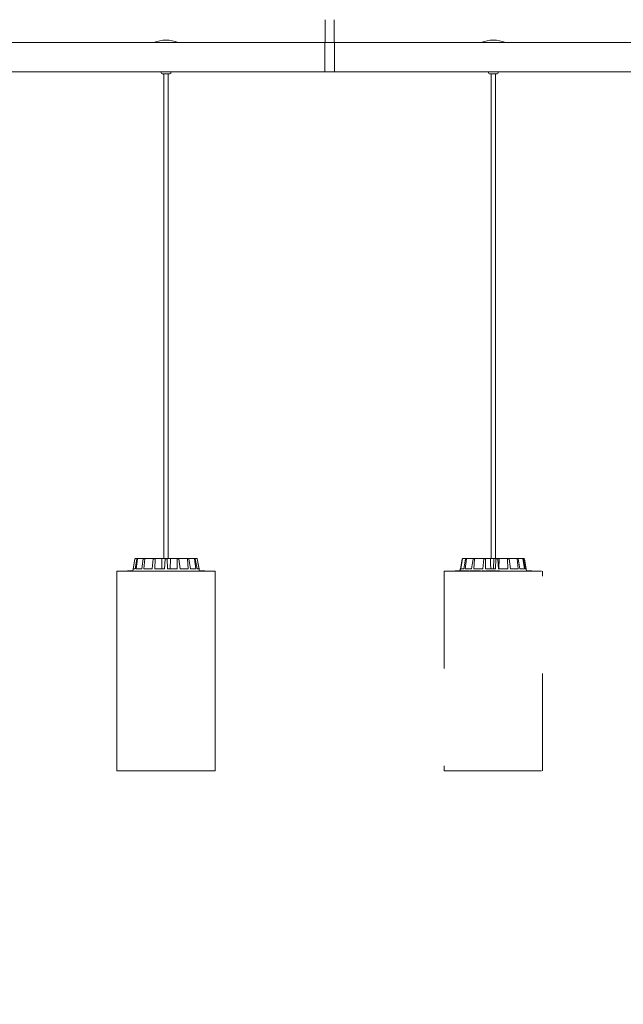
# Model space of a CAD drawing. Extents: x 1.64 to 6.41, y 0.37 to 5.78.
# Drawn here: x 4.55 to 5.17, y 3.76 to 4.78 of the extents above; entities that cross this region are included whole.
import ezdxf

# ---------------------------------------------------------------- set-up
doc = ezdxf.new("R2010")
doc.units = 0
doc.linetypes.add('ACAD_ISO02W100', pattern=[15, 12, -3])
doc.styles.add('ARIAL', font='arial.ttf')
doc.dimstyles.new('S&C_cotas', dxfattribs={"dimtxt": 0.02, "dimasz": 0.1, "dimexe": 0.018, "dimexo": 0.02, "dimgap": 0, "dimtad": 0, "dimdec": 0, "dimzin": 0, "dimdsep": 46, "dimtxsty": 'ARIAL', "dimblk": 'NONE', "dimcen": 0, "dimsd1": 1, "dimsd2": 1, "dimclrd": 256, "dimclre": 256, "dimclrt": 256, "dimazin": 0, "dimtfac": 1, "dimtdec": 0, "dimtofl": 0, "dimtmove": 0, "dimatfit": 3, "dimldrblk": 'NONE', "dimfxl": 1, "dimtolj": 1, "dimtzin": 0, "dimarcsym": 0})

# ---------------------------------------------------------------- blocks, each defined once
blk = doc.blocks.new('*D4')
at = {"lineweight": -2, "ltscale": 0.001}
for p, q in [((6.379, 3.9042), (6.379, 3.7929)), ((1.669, 3.9001), (1.669, 3.7929))]:
    blk.add_line(p, q, dxfattribs=at)
at = {"layer": 'Defpoints', "color": 0}
for p in [(1.669, 4.0001), (6.379, 4.0042), (6.379, 3.8109)]:
    blk.add_point(p, dxfattribs=at)
at = {"lineweight": 0, "insert": (4.0441, 3.8109), "char_height": 0.02, "attachment_point": 5, "style": 'ARIAL'}
blk.add_mtext('\\A1;%%c471cm / 184.3"', dxfattribs=at)
blk = doc.blocks.new('_NONE')

msp = doc.modelspace()

# ---------------------------------------------------------------- linework, layer by layer
at = {"color": 7, "linetype": 'Continuous', "lineweight": 15}
for p, q in [((4.8595, 4.7757), (4.8595, 4.7523)), ((4.8685, 4.7523), (4.8685, 4.7757)), ((4.6835, 4.7522), (4.3725, 4.7522)), ((4.6835, 4.7522), (4.7085, 4.7522)), ((4.859, 4.7522), (4.7085, 4.7522)), ((4.8596, 4.7522), (4.859, 4.7522)), ((4.859, 4.7372), (4.859, 4.7522)), ((4.864, 4.7522), (4.8596, 4.7522)), ((4.8684, 4.7522), (4.864, 4.7522)), ((4.869, 4.7522), (4.8684, 4.7522)), ((5.0195, 4.7522), (4.869, 4.7522)), ((4.869, 4.7372), (4.869, 4.7522)), ((5.0195, 4.7522), (5.0445, 4.7522)), ((5.3476, 4.7522), (5.0445, 4.7522)), ((4.859, 4.7222), (4.859, 4.7372)), ((4.869, 4.7222), (4.869, 4.7372)), ((4.365, 4.7222), (4.691, 4.7222)), ((4.691, 4.7222), (4.691, 4.7212)), ((4.691, 4.7222), (4.701, 4.7222)), ((4.7, 4.7202), (4.692, 4.7202)), ((4.6938, 4.7202), (4.6938, 4.2222)), ((4.6982, 4.2222), (4.6982, 4.7202)), ((4.701, 4.7222), (4.859, 4.7222)), ((4.701, 4.7212), (4.701, 4.7222)), ((4.859, 4.7222), (4.869, 4.7222)), ((4.869, 4.7222), (5.027, 4.7222)), ((5.027, 4.7222), (5.027, 4.7212)), ((5.027, 4.7222), (5.037, 4.7222)), ((5.036, 4.7202), (5.028, 4.7202)), ((5.0298, 4.7202), (5.0298, 4.2222)), ((5.0342, 4.2222), (5.0342, 4.7202)), ((5.0369, 4.7222), (5.3547, 4.7222)), ((5.037, 4.7212), (5.037, 4.7222)), ((4.664, 4.2218), (4.6617, 4.2092)), ((4.6622, 4.2117), (4.664, 4.2218)), ((4.664, 4.2218), (4.664, 4.2218)), ((4.6642, 4.2117), (4.666, 4.2218)), ((4.6645, 4.2222), (4.6665, 4.2222)), ((4.6645, 4.2222), (4.6645, 4.2222)), ((4.6654, 4.2117), (4.6668, 4.2218)), ((4.6668, 4.2218), (4.666, 4.2218)), ((4.6665, 4.2222), (4.6673, 4.2222)), ((4.6673, 4.2222), (4.673, 4.2222)), ((4.671, 4.2117), (4.6726, 4.2218)), ((4.6741, 4.2218), (4.6726, 4.2218)), ((4.673, 4.2222), (4.6744, 4.2222)), ((4.6732, 4.2117), (4.6741, 4.2218)), ((4.6744, 4.2222), (4.683, 4.2222)), ((4.6816, 4.2117), (4.6828, 4.2218)), ((4.6847, 4.2218), (4.6828, 4.2218)), ((4.683, 4.2222), (4.6849, 4.2222)), ((4.6845, 4.2117), (4.6847, 4.2218)), ((4.6849, 4.2222), (4.6915, 4.2222)), ((4.6915, 4.2222), (4.695, 4.2222)), ((4.6945, 4.2117), (4.695, 4.2218)), ((4.695, 4.2222), (4.697, 4.2222)), ((4.697, 4.2218), (4.695, 4.2218)), ((4.697, 4.2222), (4.7005, 4.2222)), ((4.6975, 4.2117), (4.697, 4.2218)), ((4.7005, 4.2222), (4.7002, 4.2117)), ((4.7071, 4.2222), (4.7005, 4.2222)), ((4.7071, 4.2222), (4.709, 4.2222)), ((4.7075, 4.2117), (4.7073, 4.2218)), ((4.7092, 4.2218), (4.7073, 4.2218)), ((4.7176, 4.2222), (4.709, 4.2222)), ((4.7103, 4.2117), (4.7092, 4.2218)), ((4.7176, 4.2222), (4.719, 4.2222)), ((4.7188, 4.2117), (4.7179, 4.2218)), ((4.7194, 4.2218), (4.7179, 4.2218)), ((4.7247, 4.2222), (4.719, 4.2222)), ((4.721, 4.2117), (4.7194, 4.2218)), ((4.7247, 4.2222), (4.7255, 4.2222)), ((4.7266, 4.2117), (4.7252, 4.2218)), ((4.726, 4.2218), (4.7252, 4.2218)), ((4.7275, 4.2222), (4.7255, 4.2222)), ((4.7278, 4.2117), (4.726, 4.2218)), ((4.7275, 4.2222), (4.7275, 4.2222)), ((4.7302, 4.2092), (4.728, 4.2218)), ((4.7298, 4.2117), (4.728, 4.2218)), ((4.728, 4.2218), (4.728, 4.2218)), ((4.9982, 4.2117), (5, 4.2218)), ((4.9982, 4.2117), (5, 4.2218)), ((4.9986, 4.2117), (5.0003, 4.2218)), ((5.0003, 4.2218), (5, 4.2218)), ((5.0005, 4.2222), (5.0008, 4.2222)), ((5.0005, 4.2222), (5.0005, 4.2222)), ((5.0008, 4.2222), (5.0039, 4.2222)), ((5.0017, 4.2117), (5.0035, 4.2218)), ((5.0032, 4.2117), (5.0044, 4.2218)), ((5.0044, 4.2218), (5.0035, 4.2218)), ((5.0039, 4.2222), (5.0049, 4.2222)), ((5.0049, 4.2222), (5.0115, 4.2222)), ((5.0097, 4.2117), (5.0112, 4.2218)), ((5.0128, 4.2218), (5.0112, 4.2218)), ((5.0115, 4.2222), (5.0131, 4.2222)), ((5.0121, 4.2117), (5.0128, 4.2218)), ((5.0131, 4.2222), (5.0223, 4.2222)), ((5.0211, 4.2117), (5.0221, 4.2218)), ((5.0241, 4.2218), (5.0221, 4.2218)), ((5.0223, 4.2222), (5.0242, 4.2222)), ((5.0241, 4.2117), (5.0241, 4.2218)), ((5.0242, 4.2222), (5.029, 4.2222)), ((5.029, 4.2222), (5.0326, 4.2222)), ((5.0326, 4.2222), (5.0321, 4.2117)), ((5.0345, 4.2222), (5.0326, 4.2222)), ((5.0342, 4.2117), (5.0345, 4.2218)), ((5.0345, 4.2222), (5.0365, 4.2222)), ((5.0366, 4.2218), (5.0345, 4.2218)), ((5.0365, 4.2222), (5.038, 4.2222)), ((5.0373, 4.2117), (5.0366, 4.2218)), ((5.038, 4.2222), (5.0378, 4.2117)), ((5.0463, 4.2222), (5.038, 4.2222)), ((5.0463, 4.2222), (5.0481, 4.2222)), ((5.0469, 4.2117), (5.0466, 4.2218)), ((5.0483, 4.2218), (5.0466, 4.2218)), ((5.056, 4.2222), (5.0481, 4.2222)), ((5.0497, 4.2117), (5.0483, 4.2218)), ((5.056, 4.2222), (5.0572, 4.2222)), ((5.0574, 4.2117), (5.0564, 4.2218)), ((5.0576, 4.2218), (5.0564, 4.2218)), ((5.062, 4.2222), (5.0572, 4.2222)), ((5.0593, 4.2117), (5.0576, 4.2218)), ((5.062, 4.2222), (5.0625, 4.2222)), ((5.064, 4.2117), (5.0624, 4.2218)), ((5.063, 4.2218), (5.0624, 4.2218)), ((5.0634, 4.2222), (5.0625, 4.2222)), ((5.0648, 4.2117), (5.063, 4.2218)), ((5.0657, 4.2117), (5.0639, 4.2218)), ((4.6455, 4.2092), (4.6455, 4.0042)), ((4.6455, 4.2092), (4.7465, 4.2092)), ((4.6562, 4.2095), (4.6562, 4.2092)), ((4.6571, 4.2095), (4.6571, 4.2092)), ((4.6582, 4.2095), (4.6582, 4.2092)), ((4.6583, 4.2095), (4.6582, 4.2095)), ((4.6583, 4.2095), (4.6583, 4.2092)), ((4.6591, 4.2095), (4.6591, 4.2095)), ((4.6593, 4.2095), (4.6593, 4.2092)), ((4.6594, 4.2095), (4.6594, 4.2092)), ((4.6594, 4.2095), (4.6594, 4.2092)), ((4.6595, 4.2095), (4.6595, 4.2092)), ((4.6595, 4.2095), (4.6595, 4.2092)), ((4.6595, 4.2095), (4.6595, 4.2095)), ((4.6597, 4.2095), (4.6595, 4.2095)), ((4.6597, 4.2095), (4.6597, 4.2092)), ((4.6598, 4.2095), (4.6597, 4.2095)), ((4.6598, 4.2095), (4.6598, 4.2092)), ((4.66, 4.2095), (4.6598, 4.2095)), ((4.66, 4.2095), (4.66, 4.2092)), ((4.6601, 4.2095), (4.66, 4.2095)), ((4.6601, 4.2095), (4.6601, 4.2092)), ((4.6603, 4.2095), (4.6601, 4.2095)), ((4.6603, 4.2095), (4.6603, 4.2092)), ((4.6605, 4.2095), (4.6603, 4.2095)), ((4.6605, 4.2095), (4.6605, 4.2092)), ((4.661, 4.2095), (4.6605, 4.2095)), ((4.6609, 4.2095), (4.6609, 4.2095)), ((4.661, 4.2095), (4.661, 4.2092)), ((4.6611, 4.2095), (4.661, 4.2095)), ((4.6611, 4.2095), (4.6611, 4.2092)), ((4.6642, 4.2117), (4.6622, 4.2117)), ((4.671, 4.2117), (4.6654, 4.2117)), ((4.6816, 4.2117), (4.6732, 4.2117)), ((4.6945, 4.2117), (4.6845, 4.2117)), ((4.7075, 4.2117), (4.6975, 4.2117)), ((4.7188, 4.2117), (4.7103, 4.2117)), ((4.7266, 4.2117), (4.721, 4.2117)), ((4.7298, 4.2117), (4.7278, 4.2117)), ((4.7309, 4.2095), (4.7309, 4.2092)), ((4.7311, 4.2092), (4.7311, 4.2095)), ((4.7311, 4.2095), (4.7311, 4.2092)), ((4.7314, 4.2095), (4.7313, 4.2095)), ((4.7314, 4.2095), (4.7314, 4.2092)), ((4.7319, 4.2095), (4.7319, 4.2092)), ((4.7328, 4.2095), (4.7328, 4.2092)), ((4.7329, 4.2092), (4.7329, 4.2095)), ((4.7341, 4.2095), (4.733, 4.2095)), ((4.7341, 4.2095), (4.7341, 4.2092)), ((4.7342, 4.2095), (4.7341, 4.2095)), ((4.7342, 4.2095), (4.7342, 4.2092)), ((4.7346, 4.2095), (4.7342, 4.2095)), ((4.7346, 4.2095), (4.7346, 4.2092)), ((4.7351, 4.2095), (4.7346, 4.2095)), ((4.7351, 4.2095), (4.7351, 4.2092)), ((4.7352, 4.2095), (4.7351, 4.2095)), ((4.7352, 4.2095), (4.7352, 4.2092)), ((4.7353, 4.2095), (4.7352, 4.2095)), ((4.7353, 4.2095), (4.7353, 4.2092)), ((4.7355, 4.2095), (4.7353, 4.2095)), ((4.7355, 4.2095), (4.7355, 4.2092)), ((4.7355, 4.2095), (4.7355, 4.2092)), ((4.7355, 4.2095), (4.7355, 4.2095)), ((4.7356, 4.2095), (4.7355, 4.2095)), ((4.7356, 4.2095), (4.7356, 4.2092)), ((4.7357, 4.2095), (4.7356, 4.2095)), ((4.7357, 4.2095), (4.7357, 4.2092)), ((4.7358, 4.2095), (4.7358, 4.2092)), ((4.7465, 4.0042), (4.7465, 4.2092)), ((4.9814, 4.2092), (4.9815, 4.2092)), ((4.9928, 4.2095), (4.9928, 4.2092)), ((4.9932, 4.2095), (4.9928, 4.2095)), ((4.9928, 4.2095), (4.9928, 4.2092)), ((4.9928, 4.2095), (4.9928, 4.2095)), ((4.9932, 4.2095), (4.9932, 4.2092)), ((4.9933, 4.2095), (4.9932, 4.2095)), ((4.9933, 4.2095), (4.9933, 4.2092)), ((4.9937, 4.2095), (4.9933, 4.2095)), ((4.9937, 4.2095), (4.9937, 4.2092)), ((4.9938, 4.2095), (4.9937, 4.2095)), ((4.9938, 4.2095), (4.9938, 4.2092)), ((4.9941, 4.2095), (4.9938, 4.2095)), ((4.9943, 4.2095), (4.9943, 4.2092)), ((4.9943, 4.2095), (4.9943, 4.2092)), ((4.9957, 4.2095), (4.9957, 4.2092)), ((4.9958, 4.2095), (4.9957, 4.2095)), ((4.9958, 4.2095), (4.9958, 4.2092)), ((4.9961, 4.2095), (4.9958, 4.2095)), ((4.9961, 4.2095), (4.9961, 4.2092)), ((4.9971, 4.2095), (4.9961, 4.2095)), ((4.9971, 4.2095), (4.9971, 4.2092)), ((4.9976, 4.2095), (4.9971, 4.2095)), ((4.9974, 4.2095), (4.9974, 4.2095)), ((4.9981, 4.2117), (4.9977, 4.2095)), ((4.9982, 4.2117), (4.9978, 4.2095)), ((4.9978, 4.2095), (4.9978, 4.2092)), ((4.998, 4.2095), (4.998, 4.2092)), ((4.9981, 4.2117), (4.9981, 4.2117)), ((4.9982, 4.2117), (4.9982, 4.2117)), ((5.0017, 4.2117), (4.9986, 4.2117)), ((4.9995, 4.2095), (4.9995, 4.2092)), ((4.9997, 4.2095), (4.9997, 4.2092)), ((5.0006, 4.2095), (4.9997, 4.2095)), ((5.0006, 4.2095), (5.0006, 4.2092)), ((5.0016, 4.2095), (5.0006, 4.2095)), ((5.0007, 4.2095), (5.0007, 4.2095)), ((5.0009, 4.2095), (5.0009, 4.2095)), ((5.0016, 4.2095), (5.0016, 4.2092)), ((5.0019, 4.2095), (5.0016, 4.2095)), ((5.0019, 4.2095), (5.0019, 4.2092)), ((5.0032, 4.2095), (5.0019, 4.2095)), ((5.0097, 4.2117), (5.0032, 4.2117)), ((5.0034, 4.2095), (5.0034, 4.2092)), ((5.0039, 4.2095), (5.0039, 4.2092)), ((5.0046, 4.2095), (5.0039, 4.2095)), ((5.0043, 4.2095), (5.0043, 4.2095)), ((5.0046, 4.2095), (5.0046, 4.2092)), ((5.0068, 4.2095), (5.0046, 4.2095)), ((5.0068, 4.2095), (5.0068, 4.2092)), ((5.0079, 4.2095), (5.0079, 4.2092)), ((5.0097, 4.2095), (5.0079, 4.2095)), ((5.0097, 4.2095), (5.0097, 4.2092)), ((5.0115, 4.2095), (5.0097, 4.2095)), ((5.0115, 4.2095), (5.0115, 4.2092)), ((5.0119, 4.2095), (5.0115, 4.2095)), ((5.0115, 4.2095), (5.0115, 4.2092)), ((5.0119, 4.2095), (5.0119, 4.2092)), ((5.0135, 4.2095), (5.0119, 4.2095)), ((5.0211, 4.2117), (5.0121, 4.2117)), ((5.013, 4.2095), (5.013, 4.2092)), ((5.0138, 4.2095), (5.0138, 4.2092)), ((5.0158, 4.2095), (5.0158, 4.2092)), ((5.016, 4.2095), (5.016, 4.2092)), ((5.0168, 4.2095), (5.0168, 4.2092)), ((5.0188, 4.2095), (5.0188, 4.2092)), ((5.0189, 4.2092), (5.0189, 4.2095)), ((5.0205, 4.2095), (5.0205, 4.2092)), ((5.0206, 4.2095), (5.0205, 4.2095)), ((5.0206, 4.2095), (5.0206, 4.2092)), ((5.0212, 4.2095), (5.0212, 4.2092)), ((5.0221, 4.2092), (5.0221, 4.2095)), ((5.0221, 4.2095), (5.0221, 4.2092)), ((5.0229, 4.2092), (5.0229, 4.2095)), ((5.0229, 4.2095), (5.0229, 4.2092)), ((5.0229, 4.2095), (5.0229, 4.2095)), ((5.0342, 4.2117), (5.0241, 4.2117)), ((5.0243, 4.2095), (5.0243, 4.2092)), ((5.0249, 4.2095), (5.0243, 4.2095)), ((5.0249, 4.2095), (5.0249, 4.2092)), ((5.0255, 4.2095), (5.0249, 4.2095)), ((5.0255, 4.2095), (5.0255, 4.2092)), ((5.0268, 4.2095), (5.0255, 4.2095)), ((5.0268, 4.2095), (5.0268, 4.2092)), ((5.0293, 4.2095), (5.0268, 4.2095)), ((5.0293, 4.2095), (5.0293, 4.2092)), ((5.0293, 4.2095), (5.0293, 4.2092)), ((5.0293, 4.2095), (5.0293, 4.2095)), ((5.0298, 4.2095), (5.0298, 4.2092)), ((5.0302, 4.2095), (5.0298, 4.2095)), ((5.0302, 4.2095), (5.0302, 4.2092)), ((5.0303, 4.2095), (5.0302, 4.2095)), ((5.0303, 4.2095), (5.0303, 4.2092)), ((5.0317, 4.2095), (5.0303, 4.2095)), ((5.0317, 4.2095), (5.0317, 4.2092)), ((5.0323, 4.2095), (5.0317, 4.2095)), ((5.0323, 4.2095), (5.0323, 4.2092)), ((5.0323, 4.2095), (5.0323, 4.2092)), ((5.0323, 4.2095), (5.0323, 4.2095)), ((5.0326, 4.2095), (5.0326, 4.2092)), ((5.0339, 4.2095), (5.0326, 4.2095)), ((5.0339, 4.2095), (5.0339, 4.2092)), ((5.0344, 4.2095), (5.0339, 4.2095)), ((5.0344, 4.2095), (5.0344, 4.2092)), ((5.0354, 4.2095), (5.0344, 4.2095)), ((5.0354, 4.2095), (5.0354, 4.2092)), ((5.0356, 4.2095), (5.0356, 4.2092)), ((5.0356, 4.2095), (5.0356, 4.2092)), ((5.0359, 4.2095), (5.0359, 4.2092)), ((5.0372, 4.2095), (5.0372, 4.2092)), ((5.0469, 4.2117), (5.0373, 4.2117)), ((5.0382, 4.2092), (5.0382, 4.2095)), ((5.0574, 4.2117), (5.0497, 4.2117)), ((5.064, 4.2117), (5.0593, 4.2117)), ((5.0658, 4.2117), (5.0648, 4.2117)), ((5.0662, 4.2092), (5.0658, 4.2117)), ((5.0665, 4.2095), (5.0665, 4.2092)), ((5.0666, 4.2095), (5.0666, 4.2092)), ((5.0667, 4.2095), (5.0667, 4.2092)), ((5.0673, 4.2095), (5.0673, 4.2095)), ((5.0673, 4.2095), (5.0673, 4.2092)), ((5.0678, 4.2095), (5.0673, 4.2095)), ((5.0678, 4.2095), (5.0678, 4.2092)), ((5.0679, 4.2095), (5.0678, 4.2095)), ((5.0679, 4.2095), (5.0679, 4.2092)), ((5.0682, 4.2095), (5.0679, 4.2095)), ((5.0683, 4.2095), (5.0683, 4.2092)), ((5.0684, 4.2095), (5.0684, 4.2092)), ((5.0684, 4.2095), (5.0684, 4.2092)), ((5.0685, 4.2095), (5.0685, 4.2092)), ((5.0716, 4.2095), (5.0685, 4.2095)), ((5.0686, 4.2095), (5.0686, 4.2095)), ((5.0698, 4.2095), (5.0698, 4.2095)), ((5.0715, 4.2095), (5.0715, 4.2095)), ((5.0716, 4.2095), (5.0716, 4.2092)), ((5.0716, 4.2095), (5.0716, 4.2092)), ((5.0716, 4.2095), (5.0716, 4.2095)), ((5.0716, 4.2095), (5.0716, 4.2092)), ((5.0716, 4.2095), (5.0716, 4.2095)), ((4.6455, 4.0042), (4.7465, 4.0042))]:
    msp.add_line(p, q, dxfattribs=at)
at = {"color": 7, "linetype": 'ACAD_ISO02W100', "lineweight": 0, "ltscale": 0.001}
for p, q in [((4.9814, 4.2092), (4.9814, 4.0042)), ((4.9815, 4.2092), (4.9815, 4.0042)), ((4.9815, 4.2092), (5.0825, 4.2092)), ((5.0825, 4.0042), (5.0825, 4.2092)), ((4.9814, 4.0042), (4.9815, 4.0042)), ((4.9815, 4.0042), (5.0825, 4.0042))]:
    msp.add_line(p, q, dxfattribs=at)
at = {"color": 7, "linetype": 'Continuous', "lineweight": 15}
for centre, radius, start, end in [((4.696, 4.7228), 0.032, 67.0066, 112.9934), ((5.032, 4.7228), 0.032, 67.0066, 112.9934), ((4.8596, 4.7523), 0.0001, 180, 270), ((4.8684, 4.7523), 0.0001, 270, 0), ((4.692, 4.7212), 0.001, 180, 270), ((4.7, 4.7212), 0.001, 270, 0), ((5.028, 4.7212), 0.001, 180, 270), ((5.036, 4.7212), 0.001, 270, 0), ((4.6645, 4.2217), 0.0005, 90, 170), ((4.7275, 4.2217), 0.0005, 10, 87.0337)]:
    msp.add_arc(centre, radius, start, end, dxfattribs=at)
for points, knots in [([(4.869, 4.7522), (4.869, 4.7522), (4.869, 4.7522), (4.869, 4.7516), (4.869, 4.7507), (4.869, 4.7494), (4.869, 4.7477), (4.869, 4.7457), (4.869, 4.7435), (4.869, 4.7411), (4.869, 4.7386), (4.869, 4.7361), (4.869, 4.7336), (4.869, 4.7312), (4.869, 4.7287), (4.869, 4.7273), (4.869, 4.7265)], [0, 0, 0, 0, 0.058884, 0.128911, 0.200968, 0.270996, 0.343054, 0.413081, 0.485138, 0.555164, 0.627222, 0.697248, 0.769305, 0.839331, 0.911388, 1, 1, 1, 1]), ([(4.869, 4.7265), (4.869, 4.726), (4.869, 4.7248), (4.869, 4.7236), (4.869, 4.7227), (4.869, 4.7222), (4.869, 4.7223), (4.869, 4.7223)], [0, 0, 0, 0, 0.2108256, 0.4277739, 0.6385995, 0.8555513, 1, 1, 1, 1]), ([(4.6645, 4.2222), (4.6644, 4.2222), (4.6643, 4.2222), (4.6642, 4.2221), (4.664, 4.222), (4.664, 4.2219), (4.664, 4.2218), (4.664, 4.2218)], [0, 0, 0, 0, 0.241136, 0.482293, 0.723413, 0.964633, 1, 1, 1, 1]), ([(4.666, 4.2218), (4.666, 4.2219), (4.6661, 4.222), (4.6662, 4.2221), (4.6663, 4.2222), (4.6664, 4.2222), (4.6665, 4.2222), (4.6665, 4.2222)], [0, 0, 0, 0, 0.2414814, 0.4829823, 0.7241193, 0.9653077, 1, 1, 1, 1]), ([(4.6673, 4.2222), (4.6672, 4.2222), (4.6671, 4.2222), (4.667, 4.2221), (4.6669, 4.222), (4.6668, 4.2219), (4.6668, 4.2218), (4.6668, 4.2218)], [0, 0, 0, 0, 0.24117, 0.482377, 0.723373, 0.964638, 1, 1, 1, 1]), ([(4.6726, 4.2218), (4.6727, 4.2219), (4.6727, 4.222), (4.6728, 4.2221), (4.6729, 4.2222), (4.673, 4.2222), (4.673, 4.2222), (4.673, 4.2222)], [0, 0, 0, 0, 0.241444, 0.482979, 0.724174, 0.965308, 1, 1, 1, 1]), ([(4.6744, 4.2222), (4.6744, 4.2222), (4.6743, 4.2222), (4.6742, 4.2221), (4.6741, 4.222), (4.6741, 4.2219), (4.6741, 4.2218), (4.6741, 4.2218)], [0, 0, 0, 0, 0.241221, 0.482311, 0.723388, 0.964612, 1, 1, 1, 1]), ([(4.6828, 4.2218), (4.6828, 4.2219), (4.6828, 4.222), (4.6829, 4.2221), (4.6829, 4.2222), (4.683, 4.2222), (4.683, 4.2222), (4.683, 4.2222)], [0, 0, 0, 0, 0.241486, 0.482966, 0.724213, 0.965243, 1, 1, 1, 1]), ([(4.6849, 4.2222), (4.6848, 4.2222), (4.6848, 4.2222), (4.6847, 4.2221), (4.6847, 4.222), (4.6847, 4.2219), (4.6847, 4.2218), (4.6847, 4.2218)], [0, 0, 0, 0, 0.241219, 0.482351, 0.723446, 0.964611, 1, 1, 1, 1]), ([(4.6915, 4.2222), (4.6915, 4.22), (4.6916, 4.2165), (4.6917, 4.213), (4.6918, 4.2117)], [0, 0, 0, 0, 0.620913, 1, 1, 1, 1]), ([(4.695, 4.2218), (4.695, 4.2219), (4.695, 4.222), (4.695, 4.2221), (4.695, 4.2222), (4.695, 4.2222), (4.695, 4.2222), (4.695, 4.2222)], [0, 0, 0, 0, 0.241518, 0.482995, 0.724239, 0.965347, 1, 1, 1, 1]), ([(4.697, 4.2222), (4.697, 4.2222), (4.697, 4.2222), (4.697, 4.2221), (4.697, 4.222), (4.697, 4.2219), (4.697, 4.2218), (4.697, 4.2218)], [0, 0, 0, 0, 0.241119, 0.482415, 0.723405, 0.964611, 1, 1, 1, 1]), ([(4.7073, 4.2218), (4.7073, 4.2219), (4.7073, 4.222), (4.7073, 4.2221), (4.7072, 4.2222), (4.7072, 4.2222), (4.7071, 4.2222), (4.7071, 4.2222)], [0, 0, 0, 0, 0.241429, 0.482925, 0.72416, 0.965248, 1, 1, 1, 1]), ([(4.709, 4.2222), (4.709, 4.2222), (4.709, 4.2222), (4.7091, 4.2221), (4.7092, 4.222), (4.7092, 4.2219), (4.7092, 4.2218), (4.7092, 4.2218)], [0, 0, 0, 0, 0.241159, 0.482355, 0.723443, 0.96464, 1, 1, 1, 1]), ([(4.7179, 4.2218), (4.7179, 4.2219), (4.7179, 4.222), (4.7178, 4.2221), (4.7177, 4.2222), (4.7176, 4.2222), (4.7176, 4.2222), (4.7176, 4.2222)], [0, 0, 0, 0, 0.241479, 0.483003, 0.724187, 0.96531, 1, 1, 1, 1]), ([(4.719, 4.2222), (4.719, 4.2222), (4.7191, 4.2222), (4.7192, 4.2221), (4.7193, 4.222), (4.7193, 4.2219), (4.7194, 4.2218), (4.7194, 4.2218)], [0, 0, 0, 0, 0.241195, 0.482471, 0.723436, 0.964633, 1, 1, 1, 1]), ([(4.7252, 4.2218), (4.7252, 4.2219), (4.7251, 4.222), (4.725, 4.2221), (4.7249, 4.2222), (4.7248, 4.2222), (4.7247, 4.2222), (4.7247, 4.2222)], [0, 0, 0, 0, 0.241465, 0.482924, 0.724149, 0.965312, 1, 1, 1, 1]), ([(4.7255, 4.2222), (4.7256, 4.2222), (4.7257, 4.2222), (4.7258, 4.2221), (4.7259, 4.222), (4.7259, 4.2219), (4.726, 4.2218), (4.726, 4.2218)], [0, 0, 0, 0, 0.241084, 0.482378, 0.723387, 0.964637, 1, 1, 1, 1]), ([(4.728, 4.2218), (4.728, 4.2219), (4.728, 4.222), (4.7279, 4.2221), (4.7277, 4.2222), (4.7276, 4.2222), (4.7275, 4.2222), (4.7275, 4.2222)], [0, 0, 0, 0, 0.241441, 0.483023, 0.72425, 0.965348, 1, 1, 1, 1]), ([(5, 4.2218), (5.0001, 4.2219), (5.0001, 4.222), (5.0002, 4.2221), (5.0003, 4.2222), (5.0005, 4.2222), (5.0005, 4.2222), (5.0005, 4.2222)], [0, 0, 0, 0, 0.2414642, 0.4829566, 0.72423, 0.9653131, 1, 1, 1, 1]), ([(5.0005, 4.2222), (5.0004, 4.2222), (5.0003, 4.2222), (5.0002, 4.2221), (5.0001, 4.222), (5, 4.2219), (5, 4.2218), (5, 4.2218)], [0, 0, 0, 0, 0.241163, 0.4824, 0.723464, 0.964639, 1, 1, 1, 1]), ([(5.0008, 4.2222), (5.0007, 4.2222), (5.0006, 4.2222), (5.0004, 4.2221), (5.0003, 4.222), (5.0003, 4.2219), (5.0003, 4.2218), (5.0003, 4.2218)], [0, 0, 0, 0, 0.241137, 0.482417, 0.723417, 0.964624, 1, 1, 1, 1]), ([(5.0035, 4.2218), (5.0035, 4.2219), (5.0035, 4.222), (5.0036, 4.2221), (5.0037, 4.2222), (5.0038, 4.2222), (5.0039, 4.2222), (5.0039, 4.2222)], [0, 0, 0, 0, 0.241452, 0.483001, 0.724124, 0.965226, 1, 1, 1, 1]), ([(5.0049, 4.2222), (5.0048, 4.2222), (5.0047, 4.2222), (5.0046, 4.2221), (5.0045, 4.222), (5.0044, 4.2219), (5.0044, 4.2218), (5.0044, 4.2218)], [0, 0, 0, 0, 0.241094, 0.482402, 0.723418, 0.964601, 1, 1, 1, 1]), ([(5.0112, 4.2218), (5.0112, 4.2219), (5.0112, 4.222), (5.0113, 4.2221), (5.0114, 4.2222), (5.0115, 4.2222), (5.0115, 4.2222), (5.0115, 4.2222)], [0, 0, 0, 0, 0.241491, 0.483009, 0.72425, 0.965226, 1, 1, 1, 1]), ([(5.0131, 4.2222), (5.0131, 4.2222), (5.013, 4.2222), (5.0129, 4.2221), (5.0128, 4.222), (5.0128, 4.2219), (5.0128, 4.2218), (5.0128, 4.2218)], [0, 0, 0, 0, 0.24115, 0.48239, 0.723395, 0.964632, 1, 1, 1, 1]), ([(5.0221, 4.2218), (5.0221, 4.2219), (5.0221, 4.222), (5.0222, 4.2221), (5.0222, 4.2222), (5.0223, 4.2222), (5.0223, 4.2222), (5.0223, 4.2222)], [0, 0, 0, 0, 0.241457, 0.482957, 0.724081, 0.965152, 1, 1, 1, 1]), ([(5.0242, 4.2222), (5.0242, 4.2222), (5.0241, 4.2222), (5.0241, 4.2221), (5.0241, 4.222), (5.0241, 4.2219), (5.0241, 4.2218), (5.0241, 4.2218)], [0, 0, 0, 0, 0.24124, 0.482395, 0.723415, 0.964619, 1, 1, 1, 1]), ([(5.029, 4.2222), (5.029, 4.22), (5.0292, 4.2165), (5.0293, 4.213), (5.0294, 4.2117)], [0, 0, 0, 0, 0.620913, 1, 1, 1, 1]), ([(5.0345, 4.2218), (5.0345, 4.2219), (5.0345, 4.222), (5.0345, 4.2221), (5.0345, 4.2222), (5.0345, 4.2222), (5.0345, 4.2222), (5.0345, 4.2222)], [0, 0, 0, 0, 0.241506, 0.482983, 0.724229, 0.965296, 1, 1, 1, 1]), ([(5.0365, 4.2222), (5.0365, 4.2222), (5.0365, 4.2222), (5.0365, 4.2221), (5.0365, 4.222), (5.0366, 4.2219), (5.0366, 4.2218), (5.0366, 4.2218)], [0, 0, 0, 0, 0.24129, 0.482365, 0.723442, 0.964629, 1, 1, 1, 1]), ([(5.0466, 4.2218), (5.0466, 4.2219), (5.0465, 4.222), (5.0465, 4.2221), (5.0464, 4.2222), (5.0464, 4.2222), (5.0463, 4.2222), (5.0463, 4.2222)], [0, 0, 0, 0, 0.2414671, 0.4829644, 0.7242778, 0.965295, 1, 1, 1, 1]), ([(5.0481, 4.2222), (5.0481, 4.2222), (5.0482, 4.2222), (5.0482, 4.2221), (5.0483, 4.222), (5.0483, 4.2219), (5.0483, 4.2218), (5.0483, 4.2218)], [0, 0, 0, 0, 0.241292, 0.482362, 0.723442, 0.964631, 1, 1, 1, 1]), ([(5.0564, 4.2218), (5.0563, 4.2219), (5.0563, 4.222), (5.0562, 4.2221), (5.0561, 4.2222), (5.056, 4.2222), (5.056, 4.2222), (5.056, 4.2222)], [0, 0, 0, 0, 0.2414472, 0.4828834, 0.7241237, 0.9653337, 1, 1, 1, 1]), ([(5.0572, 4.2222), (5.0573, 4.2222), (5.0574, 4.2222), (5.0575, 4.2221), (5.0576, 4.222), (5.0576, 4.2219), (5.0576, 4.2218), (5.0576, 4.2218)], [0, 0, 0, 0, 0.241244, 0.482382, 0.723442, 0.964633, 1, 1, 1, 1]), ([(5.0624, 4.2218), (5.0624, 4.2219), (5.0624, 4.222), (5.0623, 4.2221), (5.0622, 4.2222), (5.062, 4.2222), (5.062, 4.2222), (5.062, 4.2222)], [0, 0, 0, 0, 0.241489, 0.482918, 0.724258, 0.96536, 1, 1, 1, 1]), ([(5.0625, 4.2222), (5.0626, 4.2222), (5.0627, 4.2222), (5.0628, 4.2221), (5.0629, 4.222), (5.063, 4.2219), (5.063, 4.2218), (5.063, 4.2218)], [0, 0, 0, 0, 0.2412216, 0.4823581, 0.7234705, 0.9646557, 1, 1, 1, 1]), ([(5.0639, 4.2218), (5.0639, 4.2219), (5.0638, 4.222), (5.0637, 4.2221), (5.0636, 4.2222), (5.0635, 4.2222), (5.0634, 4.2222), (5.0634, 4.2222)], [0, 0, 0, 0, 0.241467, 0.482966, 0.724229, 0.965313, 1, 1, 1, 1]), ([(4.6571, 4.2095), (4.657, 4.2095), (4.6568, 4.2095), (4.6565, 4.2095), (4.6563, 4.2095), (4.6562, 4.2095), (4.6562, 4.2095)], [0, 0, 0, 0, 0.187252, 0.373986, 0.561327, 1, 1, 1, 1]), ([(4.6582, 4.2095), (4.6582, 4.2095), (4.6581, 4.2095), (4.658, 4.2095), (4.6579, 4.2095), (4.6578, 4.2095), (4.6574, 4.2095), (4.6572, 4.2095), (4.6571, 4.2095)], [0, 0, 0, 0, 0.014631, 0.155108, 0.438195, 0.719572, 0.859786, 1, 1, 1, 1]), ([(4.6593, 4.2095), (4.6593, 4.2095), (4.6593, 4.2095), (4.6591, 4.2095), (4.6587, 4.2095), (4.6584, 4.2095), (4.6583, 4.2095)], [0, 0, 0, 0, 0.280701, 0.560278, 0.779486, 1, 1, 1, 1]), ([(4.662, 4.2095), (4.6619, 4.2095), (4.6618, 4.2095), (4.6616, 4.2095), (4.6614, 4.2095)], [0, 0, 0, 0, 0.506293, 1, 1, 1, 1]), ([(4.7309, 4.2095), (4.7308, 4.2095), (4.7306, 4.2095), (4.7303, 4.2095), (4.7302, 4.2095)], [0, 0, 0, 0, 0.518979, 1, 1, 1, 1]), ([(4.7319, 4.2095), (4.7318, 4.2095), (4.7317, 4.2095), (4.7315, 4.2095), (4.7315, 4.2095), (4.7314, 4.2095)], [0, 0, 0, 0, 0.279598, 0.559736, 1, 1, 1, 1]), ([(4.7328, 4.2095), (4.7328, 4.2095), (4.7327, 4.2095), (4.7324, 4.2095), (4.7322, 4.2095), (4.732, 4.2095), (4.7319, 4.2095)], [0, 0, 0, 0, 0.280696, 0.560815, 0.780275, 1, 1, 1, 1]), ([(4.9956, 4.2095), (4.9954, 4.2095), (4.995, 4.2095), (4.9946, 4.2095), (4.9944, 4.2095), (4.9943, 4.2095)], [0, 0, 0, 0, 0.382978, 0.69096, 1, 1, 1, 1]), ([(4.9992, 4.2095), (4.9991, 4.2095), (4.9988, 4.2095), (4.9983, 4.2095), (4.9981, 4.2095), (4.998, 4.2095)], [0, 0, 0, 0, 0.286819, 0.642791, 1, 1, 1, 1]), ([(4.9997, 4.2095), (4.9996, 4.2095), (4.9995, 4.2095), (4.9995, 4.2095), (4.9995, 4.2095)], [0, 0, 0, 0, 0.57962, 1, 1, 1, 1]), ([(5.0039, 4.2095), (5.0037, 4.2095), (5.0034, 4.2095), (5.0034, 4.2095), (5.0034, 4.2095), (5.0034, 4.2095)], [0, 0, 0, 0, 0.784338, 0.981549, 1, 1, 1, 1]), ([(5.0138, 4.2095), (5.0136, 4.2095), (5.0132, 4.2095), (5.013, 4.2095), (5.013, 4.2095), (5.013, 4.2095)], [0, 0, 0, 0, 0.417174, 0.832257, 1, 1, 1, 1]), ([(5.0158, 4.2095), (5.0157, 4.2095), (5.0155, 4.2095), (5.0149, 4.2095), (5.0143, 4.2095), (5.014, 4.2095), (5.0138, 4.2095)], [0, 0, 0, 0, 0.280134, 0.559759, 0.779552, 1, 1, 1, 1]), ([(5.0168, 4.2095), (5.0167, 4.2095), (5.0164, 4.2095), (5.0161, 4.2095), (5.016, 4.2095), (5.016, 4.2095), (5.016, 4.2095)], [0, 0, 0, 0, 0.343642, 0.686492, 0.955837, 1, 1, 1, 1]), ([(5.0188, 4.2095), (5.0187, 4.2095), (5.0185, 4.2095), (5.0179, 4.2095), (5.0173, 4.2095), (5.017, 4.2095), (5.0168, 4.2095)], [0, 0, 0, 0, 0.28038, 0.559859, 0.779536, 1, 1, 1, 1]), ([(5.0212, 4.2095), (5.0211, 4.2095), (5.0209, 4.2095), (5.0207, 4.2095), (5.0206, 4.2095), (5.0206, 4.2095), (5.0206, 4.2095)], [0, 0, 0, 0, 0.330031, 0.65935, 0.917419, 1, 1, 1, 1]), ([(5.0221, 4.2095), (5.022, 4.2095), (5.022, 4.2095), (5.0217, 4.2095), (5.0214, 4.2095), (5.0213, 4.2095), (5.0212, 4.2095)], [0, 0, 0, 0, 0.279135, 0.558555, 0.779069, 1, 1, 1, 1]), ([(5.0229, 4.2095), (5.0228, 4.2095), (5.0228, 4.2095), (5.0225, 4.2095), (5.0224, 4.2095), (5.0223, 4.2095)], [0, 0, 0, 0, 0.408252, 0.815141, 1, 1, 1, 1]), ([(5.0372, 4.2095), (5.037, 4.2095), (5.0367, 4.2095), (5.0363, 4.2095), (5.036, 4.2095), (5.0359, 4.2095), (5.0359, 4.2095)], [0, 0, 0, 0, 0.280817, 0.560432, 0.779697, 1, 1, 1, 1]), ([(5.0382, 4.2095), (5.0382, 4.2095), (5.0382, 4.2095), (5.0381, 4.2095), (5.0378, 4.2095), (5.0374, 4.2095), (5.0372, 4.2095)], [0, 0, 0, 0, 0.187336, 0.374103, 0.561365, 1, 1, 1, 1]), ([(5.0665, 4.2095), (5.0664, 4.2095), (5.0663, 4.2095), (5.0662, 4.2095), (5.0662, 4.2095)], [0, 0, 0, 0, 0.5603934, 1, 1, 1, 1]), ([(5.0672, 4.2095), (5.0672, 4.2095), (5.067, 4.2095), (5.0668, 4.2095), (5.0667, 4.2095), (5.0667, 4.2095)], [0, 0, 0, 0, 0.0762618, 0.5374111, 1, 1, 1, 1])]:
    msp.add_open_spline(points, degree=3, knots=knots, dxfattribs=at)

# ---------------------------------------------------------------- dimensions: what is measured, and where the dimension line sits
at = {"color": 7, "lineweight": 0, "ltscale": 0.001}
dim = msp.add_linear_dim(base=(6.379, 3.8109), p1=(1.669, 4.0001), p2=(6.379, 4.0042), text='%%c<>cm / 184.3"', dimstyle='S&C_cotas', override={"dimexo": 0.1, "dimlfac": 100}, dxfattribs=at)
dim.commit()
dim.dimension.update_dxf_attribs({"geometry": '*D4', "text_midpoint": (4.0441, 3.8109), "dimtype": 160})

doc.saveas('drawing.dxf')
